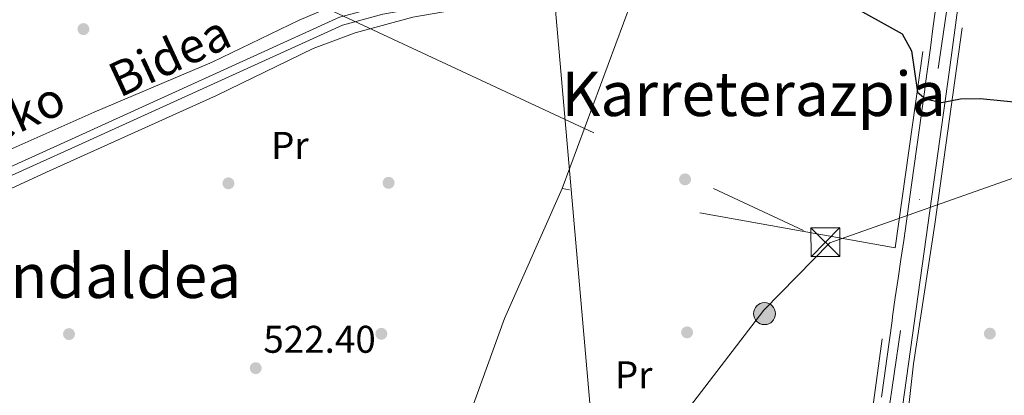
# Model space of a CAD drawing. Units: metres. Extents: x 606980 to 613849, y 4757028 to 4761764.
# Drawn here: x 607701 to 607956, y 4758113 to 4758211 of the extents above; entities that cross this region are included whole.
import ezdxf
from ezdxf.enums import TextEntityAlignment as Align

# ---------------------------------------------------------------- set-up
doc = ezdxf.new("R2010")
doc.units = ezdxf.units.M
doc.header["$MEASUREMENT"] = 0
for name, pattern in [('DGN Style 2', [85.73, 51.438, -34.292]), ('DGN Style 3', [120.022, 85.73, -34.292]), ('DGN Style 4', [137.25373000000002, 68.584, -34.292, 0.08573, -34.292]), ('DGN Style 7', [171.46, 77.157, -34.292, 25.719, -34.292])]:
    doc.linetypes.add(name, pattern=pattern)
for name, color, linetype, lineweight in [('Nivel 17', 7, 'Continuous', 0), ('Nivel 20', 7, 'Continuous', 0), ('Nivel 21', 7, 'Continuous', 0), ('Nivel 23', 7, 'Continuous', 0), ('Nivel 32', 7, 'Continuous', 0), ('Nivel 33', 7, 'Continuous', 0), ('Nivel 36', 7, 'Continuous', 0), ('Nivel 37', 7, 'Continuous', 0), ('Nivel 4', 7, 'Continuous', 0), ('Nivel 41', 7, 'Continuous', 0), ('Nivel 44', 7, 'Continuous', 0), ('Nivel 45', 7, 'Continuous', 0), ('Nivel 54', 7, 'Continuous', 0), ('Nivel 7', 7, 'Continuous', 0)]:
    doc.layers.add(name, color=color, linetype=linetype, lineweight=lineweight)
doc.styles.add('Style-Arial', font='txt')
doc.styles.add('Style-Arial Narrow', font='txt')
doc.styles.add('Style-Helvetica-Narrow-Oblique', font='txt')
doc.styles.add('Style-Times New Roman', font='txt')

# ---------------------------------------------------------------- blocks, each defined once
blk = doc.blocks.new('5PELE')
at = {"layer": 'Nivel 32', "linetype": 'Continuous', "lineweight": 0}
h = blk.add_hatch(color=9, dxfattribs=at)
edge = h.paths.add_edge_path()
edge.add_arc((0.002186305820941925, 0.0006609931588172913), 2.85, 0, 360)
at = {"layer": 'Nivel 32', "color": 252, "linetype": 'Continuous', "lineweight": 0}
blk.add_circle((0.002186305820941925, 0.0006609931588172913, 0.0009999999999763531), 2.85, dxfattribs=at)
blk = doc.blocks.new('5PATER')
at = {"layer": 'Nivel 7', "linetype": 'Continuous', "lineweight": 0}
h = blk.add_hatch(color=51, dxfattribs=at)
edge = h.paths.add_edge_path()
edge.add_ellipse((0.005417913198471069, 0.003959735855460167), major_axis=(-1.095731442372465, -1.110710699892244), ratio=0.9994222409660318, start_angle=0, end_angle=360)
blk = doc.blocks.new('5PERFI')
at = {"layer": 'Nivel 17', "linetype": 'Continuous', "lineweight": 0}
h = blk.add_hatch(color=7, dxfattribs=at)
edge = h.paths.add_edge_path()
edge.add_arc((-0.003346245735883713, -0.00318029522895813), 1.559999999766158, 315.0000000018422, 675.0000000018422)
blk = doc.blocks.new('5TME')
at = {"layer": 'Nivel 32', "color": 7, "linetype": 'Continuous', "lineweight": 0}
for p, q in [((-3.75, 3.75), (3.75, -3.75)), ((3.719999998807907, 3.779999999329448), (-3.720000002533197, -3.780000001192093))]:
    blk.add_line(p, q, dxfattribs=at)
at = {"layer": 'Nivel 32', "color": 7, "linetype": 'Continuous', "lineweight": 0, "flags": 128}
blk.add_lwpolyline([(-3.75, -3.75), (3.75, -3.75), (3.75, 3.75), (-3.75, 3.75), (-3.720000002533197, -3.780000001192093)], dxfattribs=at)

msp = doc.modelspace()

# ---------------------------------------------------------------- linework, layer by layer
at = {"layer": 'Nivel 20', "color": 7, "linetype": 'DGN Style 2', "lineweight": 0, "extrusion": (-0.004145670401879612, -0.02944525759489579, 0.9995577973394482), "elevation": -142100.8739640573, "flags": 128}
msp.add_lwpolyline([(-61378.46441449597, 4794332.535795297), (-61378.46441449597, 4794394.750647221)], dxfattribs=at)
at = {"layer": 'Nivel 20', "color": 7, "linetype": 'DGN Style 2', "lineweight": 0, "extrusion": (-0.9822630847474012, 0.1342613313551862, 0.1308935722075484), "elevation": 41759.13173873373, "flags": 128}
msp.add_lwpolyline([(-4796570.972032569, -4985.85812675301), (-4796644.294883672, -4984.314849048853), (-4796646.30447001, -4984.254328354727)], dxfattribs=at)
at = {"layer": 'Nivel 20', "color": 7, "linetype": 'DGN Style 2', "lineweight": 0}
for points in [[(607630.3099999987, 4758126.189999999, 522.12), (607637.4200000018, 4758135.199999999, 523.57), (607641.7800000012, 4758139.51, 523.47), (607657.5599999987, 4758148.550000001, 523.65), (607677.9600000009, 4758157.369999999, 523.91), (607708, 4758171.35, 524.73), (607752.0700000003, 4758191.18, 524.91), (607777.1799999997, 4758203.42, 524.9300000000001), (607788.0899999999, 4758207.460000001, 525.01), (607803.0599999987, 4758211.529999999, 525.11), (607856.1499999985, 4758220.790000001, 525.22), (607857.5399999991, 4758222.93, 525.44), (607863.3900000006, 4758223.290000001, 525.16)], [(607928.0899999999, 4758151.699999999, 524.48), (607841.8000000007, 4758167.08, 523.97), (607861.1600000001, 4758219.300000001, 525.22), (607863.3900000006, 4758223.290000001, 525.41)], [(607793.8000000007, 4758219.369999999, 525.89), (607773.5100000016, 4758210.76, 525.3), (607750.9899999984, 4758199.9, 525.05), (607720.3500000015, 4758186.92, 524.87), (607686.5599999987, 4758171.9, 524.71), (607661.370000001, 4758160.029999999, 524.1800000000001), (607647.5599999987, 4758154.040000001, 523.55), (607640.3099999987, 4758149.859999999, 523.39), (607617.2699999996, 4758133.32, 523.61)], [(607927, 4758023.9, 520.96), (607924.3200000003, 4758033.050000001, 522.33), (607923.5399999991, 4758037.93, 523.04), (607923.4699999988, 4758044.470000001, 523.73), (607923.8999999985, 4758058.85, 523.26), (607926.0300000012, 4758073.699999999, 523.34), (607930.0799999982, 4758096.720000001, 523.61), (607932.9100000001, 4758121.550000001, 524.36), (607938.3900000006, 4758157.810000001, 524.89), (607946.4600000009, 4758215.5, 526.38), (607946.7399999984, 4758217.439999999, 526.48)]]:
    msp.add_polyline3d(points, dxfattribs=at)
at = {"layer": 'Nivel 21', "color": 7, "linetype": 'Continuous', "lineweight": 13}
for points in [[(607922.6000000015, 4758061.92, 522.47), (607923.4600000009, 4758066.1, 522.5600000000001), (607927.4899999984, 4758092.43, 523.17), (607942.1900000013, 4758197.91, 525.63), (607949.2600000016, 4758250.1, 528.08), (607954.25, 4758284.949999999, 530.59)], [(607924.620000001, 4758112.93, 523.64), (607925.2800000012, 4758117.880000001, 523.75), (607925.9499999993, 4758122.84, 523.86), (607926.620000001, 4758127.790000001, 523.97), (607927.3099999987, 4758132.74, 524.08), (607927.4600000009, 4758133.83, 524.1), (607928.1600000001, 4758138.779999999, 524.2), (607928.8900000006, 4758143.73, 524.29), (607929.620000001, 4758148.68, 524.37), (607930.3399999999, 4758153.619999999, 524.46), (607931.0599999987, 4758158.57, 524.55), (607931.6999999993, 4758163.040000001, 524.63), (607932.3900000006, 4758167.99, 524.73), (607933.0799999982, 4758172.939999999, 524.85), (607933.7600000016, 4758177.890000001, 524.98), (607934.4400000013, 4758182.84, 525.12), (607935.120000001, 4758187.800000001, 525.27), (607935.8000000007, 4758192.75, 525.42), (607935.9299999997, 4758193.720000001, 525.46), (607936.5899999999, 4758198.67, 525.63), (607937.2600000016, 4758203.619999999, 525.82), (607937.9200000018, 4758208.57, 526.02), (607938.5799999982, 4758213.52, 526.24)]]:
    msp.add_polyline3d(points, dxfattribs=at)
at = {"layer": 'Nivel 21', "color": 7, "linetype": 'Continuous', "lineweight": 0}
msp.add_polyline3d([(607884.1700000018, 4758269.6, 528.17), (607878.1499999985, 4758258.210000001, 527.19), (607871.2800000012, 4758246.300000001, 525.91), (607863.6499999985, 4758232.33, 525.28), (607860.8299999982, 4758229.460000001, 525.22), (607857.1400000006, 4758226.800000001, 525.1), (607852.25, 4758224.890000001, 524.99), (607848, 4758223.85, 524.9300000000001), (607794.7699999996, 4758214.380000001, 524.73), (607784.0399999991, 4758211.5, 524.63), (607714.5100000016, 4758179.84, 524.09), (607653.0500000007, 4758152.050000001, 522.87), (607634.7199999988, 4758141.710000001, 522.75), (607618.4499999993, 4758130.119999999, 522.61)], dxfattribs=at)
at = {"layer": 'Nivel 21', "color": 7, "linetype": 'DGN Style 3', "lineweight": 0}
msp.add_polyline3d([(607888.129999999, 4758266.84, 528.17), (607879.9200000018, 4758256.98, 527.19), (607873.1499999985, 4758245.25, 525.91), (607865.3900000006, 4758231.040000001, 525.28), (607862.2300000004, 4758227.83, 525.22), (607858.1799999997, 4758224.9, 525.1), (607852.8900000006, 4758222.84, 524.99), (607848.4499999993, 4758221.76, 524.9300000000001), (607795.2399999984, 4758212.279999999, 524.73), (607784.7600000016, 4758209.470000001, 524.63), (607715.3999999985, 4758177.890000001, 524.09), (607654.0199999996, 4758150.130000001, 522.87), (607635.870000001, 4758139.9, 522.75), (607619.6900000013, 4758128.369999999, 522.61)], dxfattribs=at)
at = {"layer": 'Nivel 23', "color": 7, "linetype": 'DGN Style 4', "lineweight": 0}
msp.add_polyline3d([(607919.6799999997, 4758062.33, 522.47), (607950.5199999996, 4758275.68, 462.71), (607956.3099999987, 4758326.15, 462.71), (607954.8399999999, 4758342.66, 462.71)], dxfattribs=at)
at = {"layer": 'Nivel 32', "color": 6, "linetype": 'DGN Style 7', "lineweight": 0, "extrusion": (-0.06557759768315229, 0.07235034770716368, 0.9952210839149054), "elevation": 304909.4579855175, "flags": 128}
msp.add_lwpolyline([(-3645885.233463764, -3102277.741080297), (-3645989.989915751, -3102233.705042021), (-3646092.167240255, -3102189.277389396), (-3646191.44820052, -3102147.476334512)], dxfattribs=at)
at = {"layer": 'Nivel 32', "color": 6, "linetype": 'DGN Style 7', "lineweight": 0}
for points in [[(607027.6600000001, 4758573.4, 526.5600000000001), (607113.1700000018, 4758530.35, 526.5600000000001), (607220.1999999993, 4758479.25, 525.95), (607300.9800000004, 4758438.42, 523.87), (607384.6799999997, 4758399.77, 520.89), (607468.370000001, 4758360.32, 520.3), (607558.9600000009, 4758318.73, 521.92), (607780.0399999991, 4758214.17, 524.61), (607911.2100000009, 4758152.98, 523.29)], [(607911.2100000009, 4758152.98, 523.29), (607894.0300000012, 4758135.48, 522.4), (607831.6000000015, 4758053.98, 520.51), (607825.7399999984, 4758046.290000001, 520.3100000000001), (607832.4200000018, 4758045.59, 520.3100000000001)]]:
    msp.add_polyline3d(points, dxfattribs=at)
at = {"layer": 'Nivel 33', "color": 7, "linetype": 'Continuous', "lineweight": 0, "extrusion": (0.005071311561991835, -0.05801492187568136, 0.9983028351351105), "elevation": -272435.3625101115, "flags": 128}
msp.add_lwpolyline([(1019884.931659181, 4679104.593556846), (1019884.931659184, 4679342.590052197)], dxfattribs=at)
at = {"layer": 'Nivel 36', "color": 92, "linetype": 'Continuous', "lineweight": 0}
msp.add_polyline3d([(607841.8000000007, 4758167.08, 523.12), (607826.7899999991, 4758133.310000001, 522.7), (607802.129999999, 4758065.16, 521.59), (607794.7199999988, 4758044.720000001, 520.9), (607790.5599999987, 4758044.98, 520.86), (607780.8500000015, 4758047.35, 520.86), (607767.379999999, 4758052.4, 520.83), (607746.7300000004, 4758063.01, 521.04), (607717.5500000007, 4758076.619999999, 521.87), (607709.5899999999, 4758081.25, 521.92), (607698.0399999991, 4758089.880000001, 521.33), (607685.4400000013, 4758098.02, 521.5), (607671.4200000018, 4758106.35, 521.54), (607649.0399999991, 4758118.65, 521.9), (607630.3099999987, 4758126.15, 522.12)], dxfattribs=at)
at = {"layer": 'Nivel 4', "color": 30, "linetype": 'Continuous', "lineweight": 30, "elevation": 524.9999999999999, "flags": 128}
msp.add_lwpolyline([(607858.2600000016, 4758234.060000001), (607863.0199999996, 4758236.800000001), (607867.9499999993, 4758237.4), (607870.9200000018, 4758235.699999999), (607875.379999999, 4758232.290000001), (607880.120000001, 4758230.699999999), (607890.75, 4758228.77), (607902.2199999988, 4758225.17), (607906.4899999984, 4758222.57), (607915.7699999996, 4758215.1), (607929.9600000009, 4758207.24), (607932.3200000003, 4758202.810000001), (607933.9400000013, 4758192.07), (607936.0199999996, 4758190.359999999), (607940.1799999997, 4758189.43), (607945.1000000015, 4758190.32), (607950.129999999, 4758190.43), (607962.4699999988, 4758189.199999999)], dxfattribs=at)
at = {"layer": 'Nivel 54', "color": 9, "linetype": 'Continuous', "lineweight": 0}
for points in [[(607927.4899999984, 4758092.43, 523.17), (607942.1900000013, 4758197.91, 525.63), (607949.2600000016, 4758250.1, 528.08)], [(607938.5799999982, 4758213.52, 526.24), (607937.9200000018, 4758208.57, 526.02), (607937.2600000016, 4758203.619999999, 525.82), (607936.5899999999, 4758198.67, 525.63), (607935.9299999997, 4758193.720000001, 525.46), (607935.8000000007, 4758192.75, 525.42), (607935.120000001, 4758187.800000001, 525.27), (607934.4400000013, 4758182.84, 525.12), (607933.7600000016, 4758177.890000001, 524.98), (607933.0799999982, 4758172.939999999, 524.85), (607932.3900000006, 4758167.99, 524.73), (607931.6999999993, 4758163.040000001, 524.63), (607931.0599999987, 4758158.57, 524.55), (607930.3399999999, 4758153.619999999, 524.46), (607929.620000001, 4758148.68, 524.37), (607928.8900000006, 4758143.73, 524.29), (607928.1600000001, 4758138.779999999, 524.2), (607927.4600000009, 4758133.83, 524.1), (607927.3099999987, 4758132.74, 524.08), (607926.620000001, 4758127.790000001, 523.97), (607925.9499999993, 4758122.84, 523.86), (607925.2800000012, 4758117.880000001, 523.75), (607924.620000001, 4758112.93, 523.64)]]:
    msp.add_polyline3d(points, dxfattribs=at)

# ---------------------------------------------------------------- block references
at = {"layer": 'Nivel 17', "color": 7, "linetype": 'Continuous', "lineweight": 0}
for p in [(607717.6099999994, 4758208.449999999, 523.22), (607796.7399999984, 4758168.550000001, 522.98), (607873.6400000006, 4758169.449999999, 523.2), (607755.2100000009, 4758168.42, 522.83), (607713.8599999994, 4758129.290000001, 522.1800000000001), (607794.870000001, 4758129.369999999, 521.96), (607874.1600000001, 4758129.73, 521.86), (607952.6900000013, 4758129.42, 523.22)]:
    msp.add_blockref('5PERFI', p, dxfattribs=at)
at = {"layer": 'Nivel 32', "color": 7, "linetype": 'Continuous', "lineweight": 0}
msp.add_blockref('5TME', (607910.0399999991, 4758153.140000001, 523.28), dxfattribs=at)
at = {"layer": 'Nivel 32', "color": 252, "linetype": 'Continuous', "lineweight": 0}
msp.add_blockref('5PELE', (607894.2399999984, 4758134.6, 523.1), dxfattribs=at)
at = {"layer": 'Nivel 7', "color": 51, "linetype": 'Continuous', "lineweight": 0}
msp.add_blockref('5PATER', (607762.2800000012, 4758120.439999999, 522.41), dxfattribs=at)

# ---------------------------------------------------------------- texts
at = {"layer": 'Nivel 37', "color": 92, "linetype": 'Continuous', "lineweight": 0, "style": 'Style-Arial Narrow'}
for p in [(607771.1408149973, 4758178.269979998, 522.0600000000001), (607860.3008149974, 4758118.729979999, 521.69)]:
    msp.add_text('Pr', height=6.99996, dxfattribs=at).set_placement(p, align=Align.MIDDLE_CENTER)
at = {"layer": 'Nivel 41', "color": 7, "linetype": 'Continuous', "lineweight": 0, "style": 'Style-Arial'}
msp.add_text('522.40', height=6.99996, dxfattribs=at).set_placement((607764.2600000016, 4758124.439999999, 522.41))
at = {"layer": 'Nivel 44', "color": 7, "linetype": 'Continuous', "lineweight": 0, "style": 'Style-Helvetica-Narrow-Oblique'}
for s, rotation, p in [('Bidea', 24.88900001942157, (607741.8146127425, 4758197.436736101, 523.05)), ('Udindaldeko', 24.12493969767152, (607680.0155075751, 4758172.064284451, 521.79))]:
    msp.add_text(s, height=9, rotation=rotation, dxfattribs=at).set_placement(p, align=Align.CENTER)
at = {"layer": 'Nivel 45', "color": 7, "linetype": 'Continuous', "lineweight": 0, "style": 'Style-Times New Roman'}
for s, p in [('Karreterazpia', (607891.4033663198, 4758191.62998, 523.7)), ('Udindaldea', (607715.935049668, 4758144.409979999, 521.74))]:
    msp.add_text(s, height=11.49996, dxfattribs=at).set_placement(p, align=Align.MIDDLE_CENTER)

doc.saveas('drawing.dxf')
